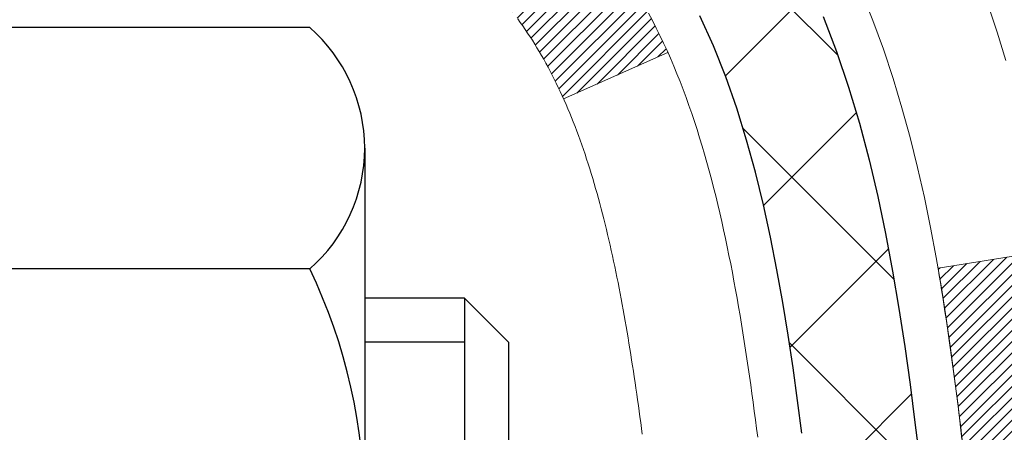
# Model space of a CAD drawing. Extents: x -308 to 3254, y -284 to 1977.
# Drawn here: x 19 to 20, y 19 to 19 of the extents above; entities that cross this region are included whole.
import ezdxf

# ---------------------------------------------------------------- set-up
doc = ezdxf.new("R2010")
doc.units = 0
doc.header["$LTSCALE"] = 5
doc.header["$MEASUREMENT"] = 0
for name, color, linetype, lineweight in [('CONCRETE - H', 130, 'CONTINUOUS', 9), ('DECK COAT - H', 20, 'CONTINUOUS', 20), ('DECK COAT - L', 22, 'CONTINUOUS', 18), ('MIG FOOT - H', 251, 'CONTINUOUS', 20), ('MIG RETAINER - H', 251, 'CONTINUOUS', 20), ('PVC SIDESHEET - H', 170, 'CONTINUOUS', 20), ('PVC SIDESHEET - L', 150, 'CONTINUOUS', 25), ('SCREW - L', 1, 'CONTINUOUS', 25), ('TEXT - 4', 241, 'CONTINUOUS', 25)]:
    doc.layers.add(name, color=color, linetype=linetype, lineweight=lineweight)
doc.styles.add('ROMANS', font='romans', dxfattribs={"width": 0.9})
doc.dimstyles.get("Standard").update_dxf_attribs({"dimtxt": 0.18, "dimasz": 0.18, "dimexe": 0.18, "dimexo": 0.0625, "dimgap": 0.09, "dimtad": 0, "dimtih": 1, "dimtoh": 1, "dimdec": 4, "dimzin": 0, "dimdsep": 46, "dimtxsty": 'Standard', "dimcen": 0.09, "dimadec": 0, "dimazin": 0, "dimtfac": 1, "dimtdec": 4, "dimtofl": 0, "dimtmove": 0, "dimatfit": 3, "dimfxl": 1, "dimtolj": 1, "dimtzin": 0, "dimarcsym": 0})
pattern_1 = [(45, (-164.9755038550985, -78.31196179975564), (-0.003479849246914297, 0.003479849246914297), [])]

msp = doc.modelspace()

# ---------------------------------------------------------------- hatches: boundary and pattern name
at = {"layer": 'CONCRETE - H'}
h = msp.add_hatch(dxfattribs=at)
h.set_pattern_fill('AR-CONC', color=256, scale=0.19)
h.set_pattern_definition([(49.99999999999999, (-105.3136168264671, 622.6084088602585), (1.362794346941432, -0.1192290564669307), [0.1425, -1.5675]), (355, (-105.3136168264671, 622.6084088602585), (-0.2636275338647, 1.429165054030022), [0.114, -1.254]), (100.45144446, (-105.2000506325671, 622.5984731066585), (1.099166808781513, 1.309935982840396), [0.1211063648, -1.3321700128]), (46.18420000000002, (-105.3136168264671, 622.9884088602585), (2.027758528275987, -0.3144866335068454), [0.2137499999999999, -2.351249999999999]), (96.63563549, (-105.1446370109671, 622.9622015769585), (1.775857696781034, 1.850825341471646), [0.1816596498, -1.998256144]), (351.1841639899999, (-105.3136168264671, 622.9884088602585), (1.775857695604069, 1.850825340512981), [0.171, -1.8810000019]), (21, (-105.1236168264671, 622.8934088602584), (1.134123399025077, -0.7649758922641438), [0.1425, -1.5675]), (326.0000000000001, (-105.1236168264671, 622.8934088602584), (0.4622991306510053, 1.377785085589021), [0.114, -1.254]), (71.45144474, (-105.0291065438671, 622.8296608696585), (1.596422515786945, 0.6128091903320723), [0.121106361, -1.3321700128]), (37.50000000000001, (-105.3136168264671, 622.6084088602585), (0.02310372510285227, 0.6324983222794919), [0, -1.2388, 0, -1.273, 0, -1.25875]), (7.499999999999999, (-105.3136168264671, 622.6084088602585), (0.4998321211400824, 0.7493822525764845), [0, -0.7258, 0, -1.2103, 0, -0.47975]), (327.5, (-105.7373168264671, 622.6084088602585), (1.014262628727577, -0.04285425629532154), [0, -0.475, 0, -1.482, 0, -1.9665]), (317.5, (-105.9273168264671, 622.6084088602585), (1.108053721750534, 0.1901994664314037), [0, -0.6175, 0, -0.9842, 0, -1.3965])])
edge = h.paths.add_edge_path()
edge.add_spline(control_points=[(23.816432756588, 20.88215174248126), (24.52378967291799, 20.06330631592584), (20.58292570186204, 20.45440691326394), (20.5742949987935, 17.17837804585713), (20.91674852236696, 13.08035981905584), (23.09030699666855, 13.42670799711073), (26.46717434161886, 11.57317546682839), (25.92188917549393, 11.49618165574088)], knot_values=[0, 0, 0, 0, 2.511636863451482, 4.897009128339803, 8.62687435001121, 12.67037709562199, 13.94863972071089, 13.94863972071089, 13.94863972071089, 13.94863972071089], degree=3, periodic=0)
edge.add_line((25.92188917549481, 11.49618165573827), (25.42888983206203, 11.49624833266864))
edge.add_line((25.42888983206203, 11.49624833266864), (25.42888983205475, 11.62223234118176))
edge.add_line((25.42888983205475, 11.62223234118176), (25.42888983205475, 11.69309834118178))
edge.add_line((25.42888983205475, 11.69309834118178), (24.75920613205491, 11.69309834118178))
edge.add_arc((24.75920613205471, 11.73246834118231), 0.03937000000053104, 240.00000000024, 270.00000000028956, ccw=False)
edge.add_line((24.73952113205459, 11.69837292103477), (24.60376022443683, 11.77675451759342))
edge.add_arc((24.54864222443712, 11.68128734118352), 0.1102359999983962, 59.99999999969344, 89.99999999995569)
edge.add_line((24.5486422244372, 11.79152334118191), (23.64068428340801, 11.7915233411818))
edge.add_arc((23.64068428340832, 11.83089334118267), 0.0393700000008721, 240.0000000000831, 269.999999999545, ccw=False)
edge.add_line((23.62099928340794, 11.79679792103491), (22.94091209724925, 12.18944592385253))
edge.add_arc((22.88091215652196, 12.08552284117809), 0.1199999999993236, 60.00003267856334, 90.00000000001357)
edge.add_line((22.88091215652193, 12.20552284117741), (22.66947077396192, 12.20552284117741))
edge.add_arc((22.66947077396173, 12.24489284117703), 0.03936999999962154, 224.9999999996198, 270.00000000026887, ccw=False)
edge.add_line((22.6416319799865, 12.21705404720217), (22.52516545585419, 12.3335205713347))
edge.add_arc((22.27546348154738, 12.08381859702808), 0.3531319186158974, 44.99999999997718, 76.09799910888762)
edge.add_arc((21.98617888846385, 10.91504882358663), 1.557170273115405, 76.09799910892612, 103.9020008910566)
edge.add_arc((21.69689429538067, 12.08381859702808), 0.3531319186159785, 103.90200089109, 135.000000000062)
edge.add_line((21.44719232107363, 12.33352057133459), (21.33072579694084, 12.21705404720205))
edge.add_arc((21.30288700296578, 12.24489284117692), 0.03936999999950579, 270, 315.00000000020475, ccw=False)
edge.add_line((21.30288700296578, 12.20552284117741), (19.5919819004817, 12.20552284117741))
edge.add_arc((19.59198190048173, 12.24489284117737), 0.0393699999999626, 180, 269.9999999999586, ccw=False)
edge.add_line((19.55261190048176, 12.24489284117737), (19.55261190048107, 18.23586407338519))
edge.add_arc((19.59198190048137, 18.23586407338507), 0.03937000000030366, 107.30237723688111, 179.9999999998346, ccw=False)
edge.add_line((19.58027269211115, 18.27345252027192), (19.59754563320448, 18.27997851706675))
edge.add_line((19.59754563320448, 18.27997851706675), (19.614722229379, 18.28669289713514))
edge.add_line((19.614722229379, 18.28669289713514), (19.63170613571546, 18.29378404375063))
edge.add_line((19.63170613571546, 18.29378404375063), (19.64840100729506, 18.30144034018679))
edge.add_line((19.64840100729506, 18.30144034018679), (19.66471049919855, 18.30985016971692))
edge.add_line((19.66471049919855, 18.30985016971692), (19.68054941352338, 18.31916574143781))
edge.add_line((19.68054941352338, 18.31916574143781), (19.6958899428333, 18.32935302151748))
edge.add_line((19.6958899428333, 18.32935302151748), (19.71072269699934, 18.3403182084777))
edge.add_line((19.71072269699934, 18.3403182084777), (19.72503829442039, 18.35196747316274))
edge.add_line((19.72503829442039, 18.35196747316274), (19.73882735001516, 18.36420703764372))
edge.add_line((19.73882735001516, 18.36420703764372), (19.75207862919896, 18.37697033924098))
edge.add_line((19.75207862919896, 18.37697033924098), (19.76477601075166, 18.39026272212652))
edge.add_line((19.76477601075166, 18.39026272212652), (19.7769061383452, 18.40409079821063))
edge.add_line((19.7769061383452, 18.40409079821063), (19.78846892893498, 18.41842216739576))
edge.add_line((19.78846892893498, 18.41842216739576), (19.79946739001625, 18.43321534606105))
edge.add_line((19.79946739001625, 18.43321534606105), (19.80990452908563, 18.44842885058563))
edge.add_line((19.80990452908563, 18.44842885058563), (19.81978335363883, 18.46402119734933))
edge.add_line((19.81978335363883, 18.46402119734933), (19.82910687117155, 18.47995090273059))
edge.add_line((19.82910687117155, 18.47995090273059), (19.83787815281275, 18.49617652498443))
edge.add_line((19.83787815281275, 18.49617652498443), (19.8461053973684, 18.51265999674399))
edge.add_line((19.8461053973684, 18.51265999674399), (19.85380561307701, 18.52936904788169))
edge.add_line((19.85380561307701, 18.52936904788169), (19.86099667646121, 18.54627197966295))
edge.add_line((19.86099667646121, 18.54627197966295), (19.86769694068252, 18.56333857885522))
edge.add_line((19.86769694068252, 18.56333857885522), (19.87392931644317, 18.58055283639271))
edge.add_line((19.87392931644317, 18.58055283639271), (19.87971924654912, 18.59790663482875))
edge.add_line((19.87971924654912, 18.59790663482875), (19.88509220094929, 18.61539194131353))
edge.add_line((19.88509220094929, 18.61539194131353), (19.8900736495917, 18.63300072299705))
edge.add_line((19.8900736495917, 18.63300072299705), (19.89468906242573, 18.65072494702952))
edge.add_line((19.89468906242573, 18.65072494702952), (19.89896390939938, 18.6685565805609))
edge.add_line((19.89896390939938, 18.6685565805609), (19.90292366046251, 18.68648759074142))
edge.add_line((19.90292366046251, 18.68648759074142), (19.90659378556265, 18.70450994472105))
edge.add_line((19.90659378556265, 18.70450994472105), (19.90999975464965, 18.72261560965001))
edge.add_line((19.90999975464965, 18.72261560965001), (19.91316703767197, 18.74079655267849))
edge.add_line((19.91316703767197, 18.74079655267849), (19.91612110457763, 18.75904474095626))
edge.add_line((19.91612110457763, 18.75904474095626), (19.91888742531646, 18.77735214163351))
edge.add_line((19.91888742531646, 18.77735214163351), (19.92149146983647, 18.79571072186047))
edge.add_line((19.92149146983647, 18.79571072186047), (19.92357576713775, 18.81125631003636))
edge.add_line((19.92357576713775, 18.81125631003636), (19.92359350720662, 18.81125445610553))
edge.add_line((19.92359350720662, 18.81125445610553), (19.92631461001574, 18.83254928956364))
edge.add_line((19.92631461001574, 18.83254928956364), (19.92858464557284, 18.85101321134027))
edge.add_line((19.92858464557284, 18.85101321134027), (19.93079428470591, 18.86949618126721))
edge.add_line((19.93079428470591, 18.86949618126721), (19.93296215186504, 18.88793195164362))
edge.add_arc((19.87431468647188, 18.89485783265718), 0.05905499999878417, 353.2649378249855, 366.6781923674553)
edge.add_line((19.93296899736433, 18.90172549882448), (19.93079428470591, 18.92021948405056))
edge.add_line((19.93079428470591, 18.92021948405056), (19.92858464557284, 18.93870245397704))
edge.add_line((19.92858464557284, 18.93870245397704), (19.92631461001574, 18.95716637575345))
edge.add_line((19.92631461001574, 18.95716637575345), (19.92395870808659, 18.97560321652998))
edge.add_line((19.92395870808659, 18.97560321652998), (19.92149146983647, 18.99400494345662))
edge.add_line((19.92149146983647, 18.99400494345662), (19.91888742531646, 19.01236352368358))
edge.add_line((19.91888742531646, 19.01236352368358), (19.91612110457763, 19.03067092436106))
edge.add_line((19.91612110457763, 19.03067092436106), (19.91316703767197, 19.04891911263883))
edge.add_line((19.91316703767197, 19.04891911263883), (19.90999975464965, 19.06710005566708))
edge.add_line((19.90999975464965, 19.06710005566708), (19.90659378556265, 19.08520572059604))
edge.add_line((19.90659378556265, 19.08520572059604), (19.90292366046251, 19.1032280745759))
edge.add_line((19.90292366046251, 19.1032280745759), (19.89896390939938, 19.12115908475619))
edge.add_line((19.89896390939938, 19.12115908475619), (19.89468906242573, 19.13899071828757))
edge.add_line((19.89468906242573, 19.13899071828757), (19.8900736495917, 19.15671494232004))
edge.add_line((19.8900736495917, 19.15671494232004), (19.88509220094929, 19.17432372400356))
edge.add_line((19.88509220094929, 19.17432372400356), (19.87971924654912, 19.19180903048857))
edge.add_line((19.87971924654912, 19.19180903048857), (19.87392931644317, 19.2091628289246))
edge.add_line((19.87392931644317, 19.2091628289246), (19.86769694068252, 19.22637708646187))
edge.add_line((19.86769694068252, 19.22637708646187), (19.86099667646121, 19.24344368565437))
edge.add_line((19.86099667646121, 19.24344368565437), (19.85380561307701, 19.26034661743563))
edge.add_line((19.85380561307701, 19.26034661743563), (19.8461053973684, 19.27705566857333))
edge.add_line((19.8461053973684, 19.27705566857333), (19.83787815281275, 19.29353914033265))
edge.add_line((19.83787815281275, 19.29353914033265), (19.82910687117155, 19.30976476258672))
edge.add_line((19.82910687117155, 19.30976476258672), (19.81978335363883, 19.32569446796799))
edge.add_line((19.81978335363883, 19.32569446796799), (19.80990452908563, 19.34128681473146))
edge.add_line((19.80990452908563, 19.34128681473146), (19.79946739001625, 19.35650031925627))
edge.add_line((19.79946739001625, 19.35650031925627), (19.78846892893452, 19.37129349792156))
edge.add_line((19.78846892893452, 19.37129349792156), (19.7769061383452, 19.38562486710646))
edge.add_line((19.7769061383452, 19.38562486710646), (19.76477601075166, 19.39945294319057))
edge.add_line((19.76477601075166, 19.39945294319057), (19.75207862919851, 19.41274532607633))
edge.add_line((19.75207862919851, 19.41274532607633), (19.73882735001516, 19.42550862767359))
edge.add_line((19.73882735001516, 19.42550862767359), (19.72503829442039, 19.43774819215434))
edge.add_line((19.72503829442039, 19.43774819215434), (19.71072269699934, 19.44939745683962))
edge.add_line((19.71072269699934, 19.44939745683962), (19.6958899428333, 19.46036264379984))
edge.add_line((19.6958899428333, 19.46036264379984), (19.68054941352338, 19.4705499238795))
edge.add_line((19.68054941352338, 19.4705499238795), (19.66489726495828, 19.47975565032959))
edge.add_line((19.66489726495828, 19.47975565032959), (19.66490347773251, 19.47976598811204))
edge.add_line((19.66490347773251, 19.47976598811204), (19.66471049919855, 19.47986549560039))
edge.add_line((19.66471049919855, 19.47986549560039), (19.66489726495828, 19.47975565032959))
edge.add_line((19.66489726495828, 19.47975565032959), (19.64840100729461, 19.48827532513008))
edge.add_line((19.64840100729461, 19.48827532513008), (19.63170613571501, 19.49593162156623))
edge.add_line((19.63170613571501, 19.49593162156623), (19.61472222937854, 19.50302276818172))
edge.add_line((19.61472222937854, 19.50302276818172), (19.59754563320448, 19.50973714825011))
edge.add_line((19.59754563320448, 19.50973714825011), (19.58027269211095, 19.51626314504506))
edge.add_arc((19.59198190048113, 19.5538515919319), 0.03937000000027044, 180.0000000003309, 252.69762276317812, ccw=False)
edge.add_line((19.55261190048085, 19.55385159193168), (19.55261190048131, 19.66774102967213))
edge.add_line((19.55261190048131, 19.66774102967213), (19.55261190048131, 19.74308664079069))
edge.add_line((19.55261190048131, 19.74308664079069), (19.48174590048129, 19.74308664079069))
edge.add_line((19.48174590048129, 19.74308664079069), (19.45445100408767, 19.74308664079058))
edge.add_arc((19.49355690048077, 19.74763919691134), 0.03936999999924046, 122.9031521391633, 186.6402612619909, ccw=False)
edge.add_line((19.47217030384545, 19.78069385443939), (19.78738824430137, 19.98464208591247))
edge.add_arc((19.60969840048008, 20.18333443934023), 0.2665564328765935, 311.8061494064963, 360.0000000001467)
edge.add_line((19.87625483335668, 20.18333443934091), (19.87625483335668, 20.23254804169039))
edge.add_line((19.87625483335668, 20.23254804169039), (19.89513279023376, 20.23254804169039))
edge.add_line((19.89513279023376, 20.23254804169039), (19.96599853826555, 20.23254804169039))
edge.add_line((19.96599853826555, 20.23254804169039), (19.96599853826555, 20.17885416909996))
edge.add_line((19.96599853826555, 20.17885416909996), (20.16481743590344, 20.17885416909996))
edge.add_arc((20.16481743590347, 20.25759432658026), 0.07874015748029706, 269.9999999999793, 360)
edge.add_line((20.24355759338377, 20.25759432658026), (20.24355759338377, 20.88215174248137))
edge.add_line((20.24355759338377, 20.88215174248137), (21.31067623417184, 20.88215174248114))
edge.add_line((21.31067623417184, 20.88215174248114), (23.816432756588, 20.88215174248126))
at = {"layer": 'DECK COAT - H'}
h = msp.add_hatch(dxfattribs=at)
h.set_pattern_fill('ANSI31', color=256, scale=0.03937, style=0)
h.set_pattern_definition(pattern_1)
h.paths.add_polyline_path([(19.54356551529816, 19.23942472465797), (19.54173493611654, 19.24076579541918), (19.53990685536053, 19.24206164142447), (19.53808261624488, 19.2433117960968), (19.53626356198504, 19.24451579285869), (19.53445132217428, 19.24567301797606), (19.53265033029572, 19.24678153111802), (19.5299710075418, 19.24836892337464), (19.52643254060592, 19.25030259083735), (19.5228904855984, 19.25207983199402), (19.52020974900086, 19.25330370363531), (19.51835904293137, 19.25410815819021), (19.51643348111486, 19.25490570887587), (19.51441946714806, 19.25570102489723), (19.51231660862402, 19.25649364802575), (19.51012555741443, 19.25728287898005), (19.50784696539142, 19.25806801847853), (19.50548148442647, 19.25884836723969), (19.50303014217491, 19.25962310736509), (19.50049599246006, 19.26039122686882), (19.4978799515244, 19.26115311204421), (19.49518247588537, 19.26190935008015), (19.49240402205999, 19.2626605281655), (19.48954504656569, 19.26340723348915), (19.48660600592018, 19.26415005323986), (19.48358735664067, 19.26488957460651), (19.48048955524439, 19.26562638477799), (19.47731253136192, 19.26636150100512), (19.4740560478059, 19.26709725916305), (19.47072196551596, 19.26783547126877), (19.4673122463829, 19.26857789872133), (19.46382885229821, 19.26932630291992), (19.46027374515268, 19.27008244526348), (19.45664888683757, 19.27084808715131), (19.45502853983805, 19.27121260170156, -0.01216223081922373), (19.44510193577719, 19.27332862495302), (19.46541921772075, 19.34139409922739, 0.00498223423146265), (19.46811285939941, 19.34086021858559), (19.47299476399451, 19.33982600473871), (19.47841170065692, 19.33867701656698), (19.48377994439318, 19.33752112792297), (19.48909601437538, 19.33635074394022), (19.49435642977585, 19.33515826975292), (19.4995572766187, 19.33393591155004), (19.50469430083047, 19.3326763142046), (19.50976475376467, 19.33137340967949), (19.51476596272244, 19.33002118056334), (19.51969525500488, 19.32861360944526), (19.52454995791243, 19.3271446789139), (19.52932739874643, 19.32560837155802), (19.53402490480755, 19.32399866996673), (19.5386398033969, 19.32230955672867), (19.54316942181538, 19.32053501443272), (19.54761138365268, 19.31866884865758), (19.55197972906456, 19.31669721601793), (19.55628819047513, 19.31461278600273), (19.5605434980356, 19.31241354110966), (19.56475238189716, 19.31009746383643), (19.56892157221102, 19.30766253668082), (19.5730577103767, 19.30510679112854), (19.57715680434956, 19.30243420541058), (19.58121220673513, 19.29965047391102), (19.58522211271486, 19.29675866811601), (19.58918471746904, 19.29376185951162), (19.5930982161791, 19.290663119584), (19.59696080357241, 19.28746551915208), (19.60077052605982, 19.28417201874049), (19.60452548429191, 19.2807860457209), (19.60822390905776, 19.27731130538643), (19.611864031148, 19.27375150303055), (19.61544408135194, 19.27011034394684), (19.61896229045954, 19.26639153342853), (19.62241688926076, 19.2625987767691), (19.62580610854559, 19.258735779262), (19.62912817910376, 19.2548062462007), (19.63238133172501, 19.25081388287845), (19.63556379719955, 19.24676239458881), (19.63867380631689, 19.24265548662515), (19.64170928340388, 19.23849706373369), (19.64467002295953, 19.23428933796367), (19.64755729137812, 19.23003329128017), (19.65037235690636, 19.22572990416859), (19.65311648779164, 19.22138015711425), (19.65579095228088, 19.2169850306027), (19.65839701862126, 19.21254550511946), (19.6609359550597, 19.20806256114975), (19.66340902984336, 19.20353717917919), (19.66581751121919, 19.19897033969312), (19.66816266743433, 19.19436302317706), (19.67044576673595, 19.18971621011633), (19.67266807737076, 19.18503088099646), (19.67483086758614, 19.18030801630289), (19.67534703603917, 19.17914069962967), (19.61062786200853, 19.15027862811996), (19.609737771097, 19.15226257467737), (19.60853136782964, 19.15488809099963), (19.60730733749881, 19.15748887799884), (19.60606548137287, 19.16006482688636), (19.60480577741407, 19.16261561387614), (19.60352840211738, 19.16514074645943), (19.60223316343593, 19.16764024327369), (19.60091985663132, 19.1701141394135), (19.59958827696585, 19.1725624699734), (19.59823821970087, 19.17498527004773), (19.59686948009846, 19.17738257473115), (19.59548185342044, 19.17975441911801), (19.5940751349284, 19.18210083830286), (19.59264911988419, 19.18442186738014), (19.59120360354984, 19.1867175414443), (19.58973838118698, 19.18898789559), (19.58825324805741, 19.19123296491159), (19.58674799942276, 19.19345278450351), (19.58522198450339, 19.19564789348703), (19.58367229413614, 19.19782142037036), (19.58209920765296, 19.19997295305427), (19.58050365703014, 19.20210134698391), (19.57888657424326, 19.20420545760464), (19.57724889126814, 19.2062841403615), (19.57559154008084, 19.20833625069986), (19.57391545265762, 19.21036064406496), (19.57222156097384, 19.21235617590185), (19.57051079700557, 19.21432170165576), (19.56878409272883, 19.21625607677197), (19.56704238011969, 19.21815815669572), (19.56528659115372, 19.22002679687228), (19.56351765780698, 19.22186085274666), (19.56173653105986, 19.22365916179569), (19.55994538589346, 19.22541953072937), (19.55814591955357, 19.22714060504416), (19.55633908922675, 19.22882180256897), (19.55452585209844, 19.23046254113262), (19.55270716535449, 19.23206223856414), (19.55088398618125, 19.23362031269221), (19.54905727176413, 19.23513618134587), (19.54722797928923, 19.2366092623538), (19.54539706594267, 19.23803897354503)])
h.paths.add_polyline_path([(19.28489359187972, 19.74301835729966), (19.35575959187975, 19.74301835729966), (19.35575959187975, 19.57268855572283), (19.28489359187972, 19.57268855572283)])
h.paths.add_polyline_path([(19.74090155746592, 19.31648042744484), (19.729454597261, 19.33174356258667), (19.71728235237299, 19.34649575916637), (19.70437588684774, 19.36059613441762), (19.69072640053662, 19.37390285638207), (19.67632509329007, 19.38627409310106), (19.66116385683461, 19.39756975457863), (19.64528138364119, 19.40776758288905), (19.62763411281765, 19.4176869650795), (19.66489495635653, 19.47968736683879), (19.68054710492163, 19.47048164038836), (19.69588763423155, 19.46029436030869), (19.71072038839736, 19.44932917334847), (19.72503598581864, 19.43767990866354), (19.73882504141363, 19.42544034418256), (19.75207632059698, 19.4126770425853), (19.76477370214991, 19.39938465969954), (19.77690382974345, 19.38555658361554), (19.788466620333, 19.37122521443052), (19.79946508141472, 19.35643203576524), (19.8099022204841, 19.34121853124054), (19.81978104503708, 19.32562618447707), (19.8291045625698, 19.30969647909569), (19.83787584421123, 19.29347085684185), (19.83921739985033, 19.29078301957861), (19.77483977627469, 19.2610624172155), (19.77109191023339, 19.26825297302958), (19.76169365716817, 19.28471725125314), (19.75163917768475, 19.30079824950951)])
h.paths.add_polyline_path([(19.48174359187931, 19.74301835729966), (19.55260959187956, 19.74301835729966), (19.55260959187956, 19.6676727461811), (19.48174359187931, 19.6676727461811)])
h = msp.add_hatch(dxfattribs=at)
h.set_pattern_fill('ANSI31', color=256, scale=0.03937, style=0)
h.set_pattern_definition(pattern_1)
edge = h.paths.add_edge_path()
edge.add_line((19.73155400355915, 18.93682557452973), (19.73586367596317, 18.90188201257058))
edge.add_arc((19.67723612281918, 18.89478954916751), 0.05905499999809771, 353.1021672443296, 366.8978327558927, ccw=False)
edge.add_arc((18.24314297980243, 19.0373116025936), 1.500199846818024, 346.579859602878, 354.2763929923744, ccw=False)
edge.add_line((19.70237890211263, 18.68913046664238), (19.63471102505684, 18.71049512792104))
edge.add_arc((18.26696564312294, 19.03134813415488), 1.404875112389268, 346.7979661355616, 354.1293311561413)
edge.add_arc((19.60585043373533, 18.89478954916638), 0.05905500000150653, 353.0589419097265, 366.9410581970547)
edge.add_line((19.66447261945848, 18.90192624071335), (19.66065947682421, 18.93255536516619))
edge.add_line((19.66065947682421, 18.93255536516631), (19.73155498874678, 18.93682563387085))
edge = h.paths.add_edge_path()
edge.add_line((19.92357345853577, 18.81118802654521), (19.85405605861428, 18.81845296145116))
edge.add_arc((15.53723133799451, 19.35636024899759), 4.350209181010778, 352.8971462706029, 353.8232404798497)
edge.add_arc((19.80348943741103, 18.89478954915876), 0.05905499999901267, 353.6858784896266, 366.3141215274354)
edge.add_arc((17.55841413019846, 18.66936844702502), 2.315415893508157, 365.7484803829724, 369.3401081593016)
edge.add_line((19.8431330474242, 19.04514794244938), (19.91188666172229, 19.05618723371811))
edge.add_arc((17.14638490175105, 18.60023181690929), 2.802837013905978, 366.17369745405193, 369.36227794870456, ccw=False)
edge.add_arc((19.8743123778703, 18.89478954916763), 0.05905499999875025, 353.3218076347646, 366.6781923652354, ccw=False)
edge.add_arc((14.44317288135824, 19.52041211641858), 5.526108933343981, 352.62627912150367, 353.4278146006737, ccw=False)
at = {"layer": 'MIG FOOT - H'}
h = msp.add_hatch(dxfattribs=at)
h.set_pattern_fill('ANSI31', color=256, scale=1.9685, style=0)
h.set_pattern_definition([(45, (-931.9624307416389, -446.6805832665065), (-0.1739924623457148, 0.1739924623457148), [])])
h.paths.add_polyline_path([(19.21267507988011, 19.64491865572973), (19.04867507988013, 19.64491865572973), (19.04867507988058, 19.08241865572973), (19.21267507988057, 19.08241865572973)])
edge = h.paths.add_edge_path()
edge.add_line((19.21267507988057, 18.70741865572973), (19.04867507988081, 18.70741865572973))
edge.add_line((19.04867507988081, 18.70741865572973), (19.0486750798807, 12.10051115572981))
edge.add_arc((19.40300507988047, 12.10051115572981), 0.3543299999998908, 179.9999999999908, 270.0000000000184)
edge.add_line((19.4030050798807, 11.7461811557298), (21.76742504888057, 11.74618115572969))
edge.add_line((21.76742504888068, 11.7461811557298), (21.76742504888045, 11.9101811557299))
edge.add_line((21.76742504888023, 11.91018115572979), (19.40300507988059, 11.91018115572979))
edge.add_arc((19.4030050798807, 12.10051115572981), 0.1903300000000172, 180, 270, ccw=False)
edge.add_line((19.21267507988057, 12.10051115572981), (19.21267507988046, 18.70741865572961))
h.paths.add_polyline_path([(22.73617507988035, 11.91018115572979), (22.20492811088059, 11.91018115572967), (22.20492811088059, 11.7461811557298), (22.73617507988081, 11.7461811557298)])
at = {"layer": 'MIG RETAINER - H'}
h = msp.add_hatch(dxfattribs=at)
h.set_pattern_fill('ANSI31', color=256, scale=0.47, style=0)
h.set_pattern_definition([(45, (-931.9624307416389, -417.3794395729504), (-0.04154252339470966, 0.04154252339470967), [])])
h.paths.add_polyline_path([(18.81067507988212, 17.97291865572981), (18.81067507988007, 18.67403556286399), (18.88497141416281, 18.73862038092489), (19.04867507988081, 18.73862038092489), (19.04867507988126, 17.97291865572981)])
edge = h.paths.add_edge_path()
edge.add_arc((19.59067507987891, 20.42191865573204), 0.07800000000003138, 270.000000000501, 360.0000000000418)
edge.add_line((19.66867507987911, 20.42191865573216), (19.66867507987877, 20.68491865572923))
edge.add_arc((19.68867507987886, 20.68491865572946), 0.02000000000020918, 90.00000000195422, 180.0000000006514, ccw=False)
edge.add_line((19.68867507987841, 20.70491865572956), (19.77567507987828, 20.70491865573138))
edge.add_arc((19.77567507987885, 20.6749186557314), 0.03000000000002956, 2.1719870346714742e-10, 90.0000000013028, ccw=False)
edge.add_line((19.80567507987882, 20.67491865573152), (19.80567507987951, 20.1399186557245))
edge.add_arc((19.64867507987958, 20.13991865572427), 0.1569999999999254, -90.00000000033191, 6.230038707144558e-11, ccw=False)
edge.add_line((19.64867507987867, 19.98291865572435), (19.48241476492137, 19.98291865572526))
edge.add_arc((19.48241476493206, 19.90417897069369), 0.07873968503150763, 90.00000000777618, 177.4144840053407)
edge.add_arc((19.28887230586577, 19.91291865572907), 0.114999999999426, 275.2124696741832, 357.41448399788595, ccw=False)
edge.add_arc((19.29750299119121, 19.8183115139758), 0.02000000000000517, 160.3257550186187, 275.2124696744299, ccw=False)
edge.add_arc((19.16745602475964, 19.8648091281641), 0.1181095275611714, 340.3257550185371, 642.6342225154141)
edge.add_arc((19.19766418491997, 19.73004374439279), 0.02000000000040289, -10.621520467928804, 102.63422251394002, ccw=False)
edge.add_arc((19.13967507988002, 19.74091865573087), 0.07899999999997757, 270.0000000008245, 349.3784795304081, ccw=False)
edge.add_line((19.13967507988116, 19.6619186557308), (19.06567507987995, 19.66191865572966))
edge.add_arc((19.06567507988018, 19.64491865572973), 0.01699999999999591, 90.00000000076633, 180)
edge.add_line((19.04867507988013, 19.64491865572973), (19.0486750798807, 19.05121693053445))
edge.add_line((19.04867507988081, 19.05121693053434), (18.88497141416292, 19.05121693053434))
edge.add_line((18.88497141416281, 19.05121693053434), (18.81067507988075, 19.11580174859466))
edge.add_line((18.81067507988075, 19.11580174859466), (18.81067507987882, 20.67491865572867))
edge.add_arc((18.84067507987868, 20.6749186557289), 0.02999999999985903, 90.00000000043423, 180.0000000002171, ccw=False)
edge.add_line((18.84067507987845, 20.70491865572876), (18.90567507987862, 20.70491865572933))
edge.add_arc((18.90567507987896, 20.68491865572946), 0.01999999999998181, 0, 90.00000000065143, ccw=False)
edge.add_line((18.92567507987894, 20.68491865572946), (18.92567507987928, 20.42191865572806))
edge.add_arc((19.00367507987914, 20.42191865572806), 0.07799999999997453, 180.0000000000835, 270.0000000004176)
edge.add_line((19.00367507987983, 20.34391865572809), (19.00767507987985, 20.34391865572809))
edge.add_arc((19.00767507987928, 20.42191865572795), 0.07799999999986085, 270.000000000334, 360.0000000001671)
edge.add_line((19.08567507987925, 20.42191865572818), (19.08567507987891, 20.68491865572889))
edge.add_arc((19.10567507987878, 20.68491865572889), 0.01999999999998181, 90.00000000032571, 180, ccw=False)
edge.add_line((19.10567507987878, 20.70491865572887), (19.24712172793511, 20.70491865572978))
edge.add_line((19.247121727935, 20.70491865572978), (19.247121727935, 20.37402344951249))
edge.add_line((19.247121727935, 20.37402344951261), (19.26640729033272, 20.35469284261069))
edge.add_line((19.26640729033272, 20.35469284261069), (19.26640729033272, 20.27755059302547))
edge.add_line((19.26640729033272, 20.27755059302547), (19.32426397752135, 20.23897946823251))
edge.add_line((19.32426397752135, 20.23897946823251), (19.38212066470999, 20.27755059302547))
edge.add_line((19.38212066470999, 20.27755059302547), (19.38212066470999, 20.35469284261069))
edge.add_line((19.38212066470999, 20.35469284261069), (19.4014062271068, 20.37397840500671))
edge.add_line((19.4014062271068, 20.37397840500671), (19.4014062271068, 20.70491865572978))
edge.add_line((19.4014062271068, 20.70491865572978), (19.48867507987882, 20.70491865573001))
edge.add_arc((19.48867507987882, 20.68491865573003), 0.01999999999998181, 0, 90, ccw=False)
edge.add_line((19.5086750798788, 20.68491865573003), (19.50867507987914, 20.42191865573193))
edge.add_arc((19.58667507987923, 20.42191865573216), 0.07800000000008822, 180.000000000167, 270.000000000334)
edge.add_line((19.58667507987968, 20.34391865573207), (19.5906750798797, 20.34391865573207))
at = {"layer": 'PVC SIDESHEET - H'}
h = msp.add_hatch(dxfattribs=at)
h.set_pattern_fill('ANSI37', color=256, scale=0.59055, style=0)
h.set_pattern_definition([(45, (-164.9755038551033, 32.82953917766952), (-0.05219773870371446, 0.05219773870371446), []), (135, (-164.9755038551033, 32.82953917766952), (-0.05219773870371446, -0.05219773870371446), [])])
edge = h.paths.add_edge_path()
edge.add_line((19.38331859188008, 19.6736991171025), (19.38331859187986, 19.74757091341974))
edge.add_arc((19.49355459187973, 19.74757091342019), 0.1102359999998725, 122.90315213941221, 180.0000000002363, ccw=False)
edge.add_line((19.43367212129931, 19.8401239545002), (19.65454198355508, 19.98302831371143))
edge.add_arc((19.64867507986945, 20.13991865580158), 0.1570000000000667, 272.1415739096479, 360.0000000000415)
edge.add_line((19.8056750798695, 20.13991865580169), (19.8056750798695, 20.16476862179672))
edge.add_line((19.8056750798695, 20.16476862179672), (19.80567507987882, 20.67491865573152))
edge.add_arc((19.77567507987882, 20.67491865573152), 0.03000000000000114, 0, 90.00000000002714)
edge.add_line((19.77567507987881, 20.70491865573149), (19.40300359211335, 20.70491865584859))
edge.add_line((19.40300359211335, 20.70491865584859), (19.40300359211312, 20.76397377139483))
edge.add_line((19.40300359211312, 20.76397377139483), (19.42760969767085, 20.7836586558409))
edge.add_line((19.42760969767085, 20.7836586558409), (19.76601652475335, 20.7836586558418))
edge.add_arc((19.76601652475368, 20.67342265584193), 0.1102359999998725, 1.1817746781161986e-10, 90.00000000016979, ccw=False)
edge.add_line((19.87625252475357, 20.67342265584216), (19.87625252475493, 20.18326615584999))
edge.add_arc((19.60969609187838, 20.1832661558492), 0.2665564328765555, -48.19385059347809, 1.709850039333105e-10, ccw=False)
edge.add_line((19.78738593569972, 19.98457380242155), (19.47216799524392, 19.78062557094847))
edge.add_arc((19.49355459187971, 19.74757091341974), 0.03937000000005344, 122.903152139197, 180)
edge.add_line((19.45418459187965, 19.74757091341974), (19.45418459187988, 19.6736991171025))
edge.add_line((19.45418459187988, 19.6736991171025), (19.45418459187988, 19.49124101614416))
edge.add_arc((19.51323959188063, 19.49124101614404), 0.05905500000075392, 179.9999999998897, 253.1842656923687)
edge.add_line((19.49615529450637, 19.43471120269737), (19.51991556640507, 19.42763959105639))
edge.add_line((19.51991556640507, 19.42763959105639), (19.54297316637656, 19.42037942670879))
edge.add_line((19.54297316637656, 19.42037942670879), (19.56564894656583, 19.41255961695072))
edge.add_line((19.56564894656583, 19.41255961695072), (19.58778661423105, 19.40395107853635))
edge.add_line((19.58778661423105, 19.40395107853635), (19.60922987663173, 19.39432472821954))
edge.add_line((19.60922987663173, 19.39432472821954), (19.6298224410267, 19.38345148275414))
edge.add_line((19.6298224410267, 19.38345148275414), (19.64940801467458, 19.37110225889421))
edge.add_line((19.64940801467458, 19.37110225889421), (19.66783033623244, 19.35704806135197))
edge.add_line((19.66783033623244, 19.35704806135197), (19.68497541803242, 19.34117832116635))
edge.add_line((19.68497541803242, 19.34117832116635), (19.70085507744545, 19.32373490214604))
edge.add_line((19.70085507744545, 19.32373490214604), (19.71550442882028, 19.30502493272309))
edge.add_line((19.71550442882028, 19.30502493272309), (19.72895858650588, 19.28535554132975))
edge.add_line((19.72895858650588, 19.28535554132975), (19.74125298406727, 19.26503178114569))
edge.add_line((19.74125298406727, 19.26503178114569), (19.75243866450785, 19.24425722718615))
edge.add_line((19.75243866450785, 19.24425722718615), (19.76258902198663, 19.22309014786299))
edge.add_line((19.76258902198663, 19.22309014786299), (19.77177848084023, 19.20157561604174))
edge.add_line((19.77177848084023, 19.20157561604174), (19.78007638856263, 19.17974404165147))
edge.add_line((19.78007638856263, 19.17974404165147), (19.78754983204647, 19.15761930555448))
edge.add_line((19.78754983204647, 19.15761930555448), (19.79426588783588, 19.13522525872327))
edge.add_line((19.79426588783588, 19.13522525872327), (19.80029163247457, 19.11258575213083))
edge.add_line((19.80029163247457, 19.11258575213083), (19.80569414250692, 19.08972463675002))
edge.add_line((19.80569414250692, 19.08972463675002), (19.81054049447687, 19.06666576355349))
edge.add_line((19.81054049447687, 19.06666576355349), (19.81489776492856, 19.04343298351421))
edge.add_line((19.81489776492856, 19.04343298351421), (19.8188330304057, 19.02005014760493))
edge.add_line((19.8188330304057, 19.02005014760493), (19.82241336745267, 18.99654110679842))
edge.add_line((19.82241336745267, 18.99654110679842), (19.8257058526134, 18.97292971206764))
edge.add_line((19.8257058526134, 18.97292971206764), (19.82877756243181, 18.94923981438524))
edge.add_line((19.82877756243181, 18.94923981438524), (19.83169557345207, 18.92549526472419))
edge.add_line((19.83169557345207, 18.92549526472419), (19.83452696221832, 18.90171991405714))
edge.add_arc((19.77588002651166, 18.89478954916819), 0.05905500000233046, -6.843210701481098, 6.739442727012602, ccw=False)
edge.add_line((19.83451431450851, 18.88775298065957), (19.83169557345207, 18.86408383361106))
edge.add_line((19.83169557345207, 18.86408383361106), (19.82877756243181, 18.8403392839499))
edge.add_line((19.82877756243181, 18.8403392839499), (19.8257058526134, 18.8166493862675))
edge.add_line((19.8257058526134, 18.8166493862675), (19.82241336745267, 18.79303799153672))
edge.add_line((19.82241336745267, 18.79303799153672), (19.8188330304057, 18.7695289507302))
edge.add_line((19.8188330304057, 18.7695289507302), (19.81489776492856, 18.74614611482093))
edge.add_line((19.81489776492856, 18.74614611482093), (19.81054049447687, 18.72291333478165))
edge.add_line((19.81054049447687, 18.72291333478165), (19.80569414250692, 18.69985446158512))
edge.add_line((19.80569414250692, 18.69985446158512), (19.80029163247457, 18.67699334620431))
edge.add_line((19.80029163247457, 18.67699334620431), (19.79426588783588, 18.65435383961187))
edge.add_line((19.79426588783588, 18.65435383961187), (19.78754983204647, 18.63195979278078))
edge.add_line((19.78754983204647, 18.63195979278078), (19.78007638856263, 18.60983505668366))
edge.add_line((19.78007638856263, 18.60983505668366), (19.77177848084023, 18.58800348229352))
edge.add_line((19.77177848084023, 18.58800348229352), (19.76258902198663, 18.56648895047215))
edge.add_line((19.76258902198663, 18.56648895047215), (19.75243866450785, 18.54532187114899))
edge.add_line((19.75243866450785, 18.54532187114899), (19.74125298406727, 18.52454731718944))
edge.add_line((19.74125298406727, 18.52454731718944), (19.72895858650588, 18.5042235570055))
edge.add_line((19.72895858650588, 18.5042235570055), (19.71550442882028, 18.48455416561205))
edge.add_line((19.71550442882028, 18.48455416561205), (19.70085507744545, 18.46584419618921))
edge.add_line((19.70085507744545, 18.46584419618921), (19.68497541803242, 18.4484007771689))
edge.add_line((19.68497541803242, 18.4484007771689), (19.66783033623244, 18.43253103698328))
edge.add_line((19.66783033623244, 18.43253103698328), (19.64940801467458, 18.41847683944104))
edge.add_line((19.64940801467458, 18.41847683944104), (19.6298224410267, 18.406127615581))
edge.add_line((19.6298224410267, 18.406127615581), (19.60922987663173, 18.39525437011571))
edge.add_line((19.60922987663173, 18.39525437011571), (19.58778661423105, 18.38562801979879))
edge.add_line((19.58778661423105, 18.38562801979879), (19.5656489465656, 18.37701948138442))
edge.add_line((19.5656489465656, 18.37701948138442), (19.54297316637656, 18.36919967162646))
edge.add_line((19.54297316637656, 18.36919967162646), (19.51991556640507, 18.36193950727886))
edge.add_line((19.51991556640507, 18.36193950727886), (19.49663243939187, 18.35500990509547))
edge.add_arc((19.51323959187957, 18.29833808219144), 0.05905500000013514, 106.3327337576391, 179.9999999997794)
edge.add_line((19.45418459187943, 18.29833808219166), (19.38331859188963, 18.29833808219166))
edge.add_line((19.38331859188963, 18.29833808219166), (19.38331859187986, 18.31329295803073))
edge.add_arc((19.49355459187997, 18.31329295803073), 0.1102360000001141, 100.63983282171012, 180, ccw=False)
edge.add_line((19.47320120589586, 18.42163369540594), (19.49351902257729, 18.42597968846803))
edge.add_line((19.49351902257729, 18.42597968846803), (19.51366240517143, 18.43074215128968))
edge.add_line((19.51366240517143, 18.43074215128968), (19.53345691959146, 18.43633755363044))
edge.add_line((19.53345691959146, 18.43633755363044), (19.55272813174986, 18.44318236524998))
edge.add_line((19.55272813174986, 18.44318236524998), (19.57130310383957, 18.45168529200112))
edge.add_line((19.57130310383957, 18.45168529200112), (19.5890594020874, 18.4619929840627))
edge.add_line((19.5890594020874, 18.4619929840627), (19.60593608087163, 18.47393304148068))
edge.add_line((19.60593608087163, 18.47393304148068), (19.62187591437771, 18.48731376294222))
edge.add_line((19.62187591437771, 18.48731376294222), (19.63682167679019, 18.50194344713452))
edge.add_line((19.63682167679019, 18.50194344713452), (19.65071614229453, 18.51763039274476))
edge.add_line((19.65071614229453, 18.51763039274476), (19.66350208507572, 18.53418289846002))
edge.add_line((19.66350208507572, 18.53418289846002), (19.67513341606957, 18.55141973421985))
edge.add_line((19.67513341606957, 18.55141973421985), (19.68564935767233, 18.56923988347035))
edge.add_line((19.68564935767233, 18.56923988347035), (19.69512857703796, 18.58757941731733))
edge.add_line((19.69512857703796, 18.58757941731733), (19.70364995478383, 18.60637460757357))
edge.add_line((19.70364995478383, 18.60637460757357), (19.71129237152684, 18.6255617260515))
edge.add_line((19.71129237152684, 18.6255617260515), (19.71813470788459, 18.645077044564))
edge.add_line((19.71813470788459, 18.645077044564), (19.72425584447376, 18.66485683492363))
edge.add_line((19.72425584447376, 18.66485683492363), (19.72973466191149, 18.68483736894291))
edge.add_line((19.72973466191149, 18.68483736894291), (19.73465004081515, 18.70495491843462))
edge.add_line((19.73465004081515, 18.70495491843462), (19.73908026598872, 18.72514698654925))
edge.add_line((19.73908026598872, 18.72514698654925), (19.74308992924409, 18.74537937507546))
edge.add_line((19.74308992924409, 18.74537937507546), (19.74672993534944, 18.76564617214854))
edge.add_line((19.74672993534944, 18.76564617214854), (19.75005059444868, 18.7859426947831))
edge.add_line((19.75005059444868, 18.7859426947831), (19.75310221668644, 18.80626425999424))
edge.add_line((19.75310221668644, 18.80626425999424), (19.75593511220666, 18.82660618479656))
edge.add_line((19.75593511220666, 18.82660618479656), (19.75859959115394, 18.84696378620504))
edge.add_line((19.75859959115394, 18.84696378620504), (19.76114596367222, 18.86733238123441))
edge.add_line((19.76114596367222, 18.86733238123441), (19.76361259074804, 18.88760905995775))
edge.add_arc((19.70499575358053, 18.89478954916774), 0.05905499999844734, 353.0161331701198, 366.8878634529365)
edge.add_line((19.76362453990589, 18.90187181143574), (19.76114596367222, 18.92224671710085))
edge.add_line((19.76114596367222, 18.92224671710085), (19.75859959115394, 18.94261531213021))
edge.add_line((19.75859959115394, 18.94261531213021), (19.75593511220666, 18.96297291353869))
edge.add_line((19.75593511220666, 18.96297291353869), (19.75310221668644, 18.98331483834102))
edge.add_line((19.75310221668644, 18.98331483834102), (19.75005059444868, 19.00363640355215))
edge.add_line((19.75005059444868, 19.00363640355215), (19.74672993534944, 19.02393292618672))
edge.add_line((19.74672993534944, 19.02393292618672), (19.74308992924409, 19.04419972325979))
edge.add_line((19.74308992924409, 19.04419972325979), (19.73908026598872, 19.064432111786))
edge.add_line((19.73908026598872, 19.064432111786), (19.73465004081515, 19.08462417990063))
edge.add_line((19.73465004081515, 19.08462417990063), (19.72973466191149, 19.10474172939234))
edge.add_line((19.72973466191149, 19.10474172939234), (19.72425584447376, 19.12472226341163))
edge.add_line((19.72425584447376, 19.12472226341163), (19.71813470788459, 19.14450205377125))
edge.add_line((19.71813470788459, 19.14450205377125), (19.71129237152684, 19.16401737228364))
edge.add_line((19.71129237152684, 19.16401737228364), (19.70364995478383, 19.18320449076168))
edge.add_line((19.70364995478383, 19.18320449076168), (19.69512857703796, 19.20199968101792))
edge.add_line((19.69512857703796, 19.20199968101792), (19.68564935767233, 19.22033921486491))
edge.add_line((19.68564935767233, 19.22033921486491), (19.67513341606957, 19.2381593641154))
edge.add_line((19.67513341606957, 19.2381593641154), (19.66350208507572, 19.25539619987524))
edge.add_line((19.66350208507572, 19.25539619987524), (19.65071614229453, 19.27194870559049))
edge.add_line((19.65071614229453, 19.27194870559049), (19.63682167679019, 19.28763565120062))
edge.add_line((19.63682167679019, 19.28763565120062), (19.62187591437771, 19.30226533539303))
edge.add_line((19.62187591437771, 19.30226533539303), (19.60593608087163, 19.31564605685458))
edge.add_line((19.60593608087163, 19.31564605685458), (19.5890594020874, 19.32758611427255))
edge.add_line((19.5890594020874, 19.32758611427255), (19.57130310383957, 19.33789380633402))
edge.add_line((19.57130310383957, 19.33789380633402), (19.55272813174986, 19.34639673308527))
edge.add_line((19.55272813174986, 19.34639673308527), (19.53345691959146, 19.35324154470482))
edge.add_line((19.53345691959146, 19.35324154470482), (19.51366240517143, 19.35883694704557))
edge.add_line((19.51366240517143, 19.35883694704557), (19.49351902257729, 19.36359940986722))
edge.add_line((19.49351902257729, 19.36359940986722), (19.47320120589586, 19.36794540292931))
edge.add_arc((19.49355459187983, 19.47628614030441), 0.1102359999999685, 179.9999999999409, 259.3601671783515, ccw=False)
edge.add_line((19.38331859187986, 19.47628614030452), (19.38331859188008, 19.6736991171025))

# ---------------------------------------------------------------- linework, layer by layer
at = {"layer": 'DECK COAT - L'}
msp.add_line((19.67535273717306, 19.17914324209926), (19.61063008033727, 19.15027961740259), dxfattribs=at)
for points in [[(19.85794024944732, 18.93898007861731), (19.85570676873078, 18.95781680241259), (19.85335077888283, 18.97664118977309), (19.85083565011053, 18.99544955214867), (19.8481247526214, 19.01423820098933), (19.84518145662321, 19.03300344774539), (19.84196913232302, 19.05174160386662), (19.83845114992835, 19.07044898080312), (19.83459089218502, 19.08912185916074), (19.83035484561367, 19.10774888422168), (19.82571665448779, 19.12630109311203), (19.82065096871304, 19.14474704908957), (19.81513243819597, 19.16305531541207), (19.80913571284202, 19.18119445533739), (19.80263544255774, 19.19913303212343), (19.79560627724857, 19.21683960902783)], [(19.87392700784164, 19.20909454543346), (19.87971693794759, 19.19174074699743), (19.88508989234754, 19.17425544051264)], [(19.66340902984336, 19.20353717917919), (19.66581751121919, 19.19897033969312), (19.66816266743433, 19.19436302317706), (19.67044576673595, 19.18971621011633), (19.67266807737076, 19.18503088099646), (19.67483086758614, 19.18030801630289), (19.67693540562902, 19.17554859652103), (19.67898295974635, 19.17075360213619), (19.68097479818528, 19.16592401363403), (19.68291218919296, 19.16106081149985), (19.68479640101657, 19.1561649762192), (19.68662870190281, 19.15123748827739), (19.68841036009883, 19.14627932815995), (19.6901426438518, 19.14129147635219), (19.69182682140865, 19.13627491333966), (19.69346416101655, 19.13123061960789), (19.69505593092265, 19.12615957564208), (19.69660339937388, 19.12106276192776), (19.69810783461719, 19.11594115895048), (19.69957086637817, 19.11079679790953), (19.70099419256042, 19.10563226838394), (19.70237890211263, 19.10044863169287), (19.70372607843262, 19.09524693417507), (19.70503680491845, 19.09002822216871), (19.70631216496815, 19.08479354201256), (19.70755324197978, 19.07954394004514), (19.70876111935161, 19.07428046260497), (19.70993688048145, 19.06900415603059), (19.71108160876736, 19.06371606666039), (19.71219638760761, 19.05841724083302), (19.71328230040024, 19.05310872488701), (19.71434043054285, 19.04779156516088), (19.71537186143416, 19.04246680799315), (19.71637767647155, 19.03713549972235), (19.71735895905374, 19.03179868668701), (19.71831679237846, 19.02645741437755), (19.71925180133246, 19.02111071852732), (19.7201645533454, 19.01575714187584), (19.72105599176564, 19.01039676262701), (19.72192705994109, 19.00502965898465), (19.72277870122036, 18.99965590915281), (19.72361185895136, 18.99427559133517), (19.72442747648245, 18.98888878373566), (19.72522649716177, 18.98349556455832), (19.72600986433724, 18.97809601200674), (19.72677852135769, 18.97269020428507), (19.72753341157079, 18.96727821959712), (19.72827547832492, 18.96186013614658), (19.72900566496821, 18.95643603213762), (19.72972491484904, 18.95100598577392), (19.73043417131532, 18.9455700752593), (19.73113437771565, 18.94012837879791)], [(19.65942640772334, 18.94204999210774), (19.65895096556312, 18.9456448299735), (19.65847154619416, 18.94923071488211), (19.65798786940934, 18.95280775069), (19.65749965500061, 18.95637604125352), (19.65700662276083, 18.95993569042923), (19.65650849248198, 18.96348680207336), (19.65600498395668, 18.96702948004247), (19.65549581697735, 18.97056382819301), (19.65498071133618, 18.9740899503812), (19.65445938682581, 18.97760795046361), (19.65393156323864, 18.98111793229668), (19.6533969603671, 18.98461999973676), (19.65285529800337, 18.9881142566403), (19.65230629593987, 18.99160080686374), (19.65174967396945, 18.99507975426332), (19.65118515188385, 18.99855120269569), (19.65061244947594, 19.00201525601722), (19.65003128653791, 19.00547201808422), (19.64944138286239, 19.00892159275327), (19.64884245824157, 19.01236408388058), (19.64823423247356, 19.01579959530727), (19.64761683469885, 19.01922706010532), (19.64699042372115, 19.02264511635553), (19.64635477281047, 19.02605340091884), (19.64570965523637, 19.02945155065629), (19.64505484426866, 19.03283920242916), (19.64439011317711, 19.03621599309827), (19.64371523523153, 19.039581559525), (19.64302998370169, 19.04293553857008), (19.64233413185696, 19.04627756709488), (19.64162745296755, 19.04960728196045), (19.64090972030283, 19.05292432002761), (19.6401807071328, 19.05622831815776), (19.63944018672703, 19.05951891321172), (19.63868793235531, 19.06279574205075), (19.63792371728744, 19.06605844153592), (19.6371473147932, 19.06930664852814), (19.63635849814216, 19.07253999988859), (19.63555704060411, 19.07575813247831), (19.63474271544908, 19.07896068315858), (19.63391529594639, 19.08214728879022), (19.63307455536585, 19.0853175862344), (19.63222026697747, 19.08847121235215), (19.63135220405081, 19.09160780400464), (19.63047020009492, 19.09472662485075), (19.62957460441828, 19.09782388202552), (19.6286653563144, 19.10089858564947), (19.62774225705118, 19.10395062693419), (19.62680510789698, 19.10697989709081), (19.62585371011971, 19.1099862873308), (19.62488786498795, 19.11296968886552), (19.62390737376984, 19.11592999290644), (19.62291203773327, 19.11886709066482), (19.62190165814661, 19.12178087335224), (19.62087603627822, 19.12467123217982), (19.61983497339622, 19.12753805835916), (19.61877827076876, 19.13038124310162), (19.61770572966395, 19.13320067761845), (19.61661715135017, 19.13599625312122), (19.61551233709554, 19.13876786082108), (19.61439108816842, 19.1415153919296), (19.61325320583671, 19.14423873765816), (19.61209849136878, 19.14693778921799), (19.61092674603276, 19.14961243782056), (19.609737771097, 19.15226257467737), (19.60853136782964, 19.15488809099963), (19.60730733749881, 19.15748887799884), (19.60606548137287, 19.16006482688636), (19.60480577741407, 19.16261561387614), (19.60352840211738, 19.16514074645943), (19.60223316343593, 19.16764024327369), (19.60091985663132, 19.1701141394135), (19.59958827696585, 19.1725624699734), (19.59823821970087, 19.17498527004773), (19.59686948009846, 19.17738257473115), (19.59548185342044, 19.17975441911801), (19.5940751349284, 19.18210083830286), (19.59264911988419, 19.18442186738014), (19.59120360354984, 19.1867175414443), (19.58973838118698, 19.18898789559), (19.58825324805741, 19.19123296491159), (19.58674799942276, 19.19345278450351), (19.58522198450339, 19.19564789348703), (19.58367229413614, 19.19782142037036), (19.58209920765296, 19.19997295305427)]]:
    msp.add_lwpolyline(points, dxfattribs=at)
msp.add_lwpolyline([(19.92357345853577, 18.81118802654521), (19.85405605861445, 18.81845296145116, 0.004040870277499025), (19.86218620265765, 18.88829472241332, 0.05515693748325686), (19.86218620265583, 18.9012843759217, 0.01567271561234975), (19.8431330474242, 19.04514794244938), (19.91188666172218, 19.05618723371799, -0.01391370477670822), (19.9329666887628, 18.90165721533265, -0.05834428995472121), (19.9329666887628, 18.8879218830026, -0.003497372555166756), (19.92358161830145, 18.81118717380673, -0.3690341604622354)], format="xyb", dxfattribs=at)
at = {"layer": 'PVC SIDESHEET - L'}
for points in [[(19.75859959115394, 18.94261531213021), (19.75593511220666, 18.96297291353869), (19.75310221668644, 18.98331483834102), (19.75005059444868, 19.00363640355215), (19.74672993534944, 19.02393292618672), (19.74308992924409, 19.04419972325979), (19.73908026598872, 19.064432111786), (19.73465004081515, 19.08462417990063), (19.72973466191149, 19.10474172939234), (19.72425584447376, 19.12472226341163), (19.71813470788459, 19.14450205377125), (19.71129237152684, 19.16401737228364), (19.70364995478383, 19.18320449076168), (19.69512857703796, 19.20199968101792)], [(19.77177848084023, 19.20157561604174), (19.78007638856263, 19.17974404165147), (19.78754983204647, 19.15761930555448), (19.79426588783588, 19.13522525872327), (19.80029163247457, 19.11258575213083), (19.80569414250692, 19.08972463675002), (19.81054049447687, 19.06666576355349), (19.81489776492856, 19.04343298351421), (19.8188330304057, 19.02005014760493), (19.82241336745267, 18.99654110679842), (19.8257058526134, 18.97292971206764), (19.82877756243181, 18.94923981438524), (19.83169557345207, 18.92549526472419)]]:
    msp.add_lwpolyline(points, dxfattribs=at)
at = {"layer": 'SCREW - L'}
for p, q in [((19.4529654001584, 19.19463422339436), (19.21267507987966, 19.19463422339436)), ((19.48709272159465, 19.11970608934917), (19.48709272159465, 18.67013728507663)), ((19.4529654001584, 19.04477795530374), (19.21267507987966, 19.04477795530374)), ((19.54902581724343, 19.026642155236), (19.48709272159465, 19.026642155236)), ((19.54902581724343, 19.026642155236), (19.57646758141493, 18.99920039106451)), ((19.54902581724343, 19.026642155236), (19.54902581724343, 18.7632012191898)), ((19.54902581724343, 18.99920039106451), (19.48709272159465, 18.99920039106451)), ((19.57646758141493, 18.99920039106451), (19.57646758141493, 18.79064298336129))]:
    msp.add_line(p, q, dxfattribs=at)
for centre, radius, start, end in [((19.38777494547492, 19.11970608934917), 0.09931777611984201, 311.0245651776165, 48.97543482238345), ((19.1410125992694, 18.8949216872129), 0.3460801223251866, 334.3412444721798, 25.65875552782017)]:
    msp.add_arc(centre, radius, start, end, dxfattribs=at)

# ---------------------------------------------------------------- leaders
at = {"layer": 'TEXT - 4'}
msp.add_leader([(17.19656760659038, 20.29396047080115), (20.93690133375657, 15.72218849075216), (21.10397653740003, 15.72218849075216)], dimstyle='Standard', override={"dimtxt": 0.7, "dimasz": 0.28, "dimexe": 0.5, "dimexo": 0.5, "dimtih": 0, "dimtoh": 0, "dimtxsty": 'ROMANS', "dimdle": 0.05, "dimclrd": 256, "dimclre": 256, "dimclrt": 256, "dimtfac": 0.3, "dimlwd": 65535, "dimlwe": 65535}, dxfattribs=at)

doc.saveas('drawing.dxf')
